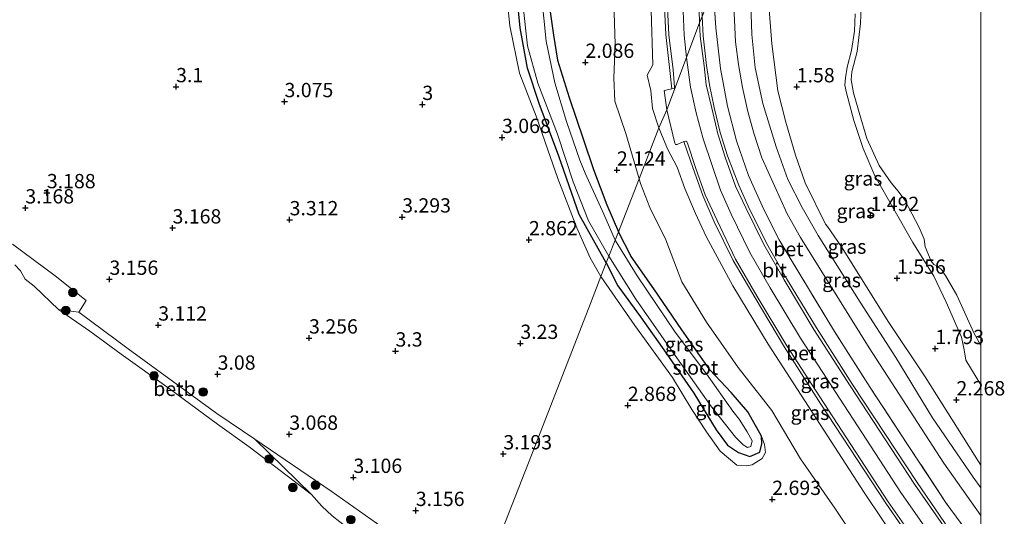
# Model space of a CAD drawing. Units: metres. Extents: x 119987 to 130005, y 418750 to 425003.
# Drawn here: x 129832 to 130004, y 424309 to 424396 of the extents above; entities that cross this region are included whole.
import ezdxf
from ezdxf.enums import TextEntityAlignment as Align

# ---------------------------------------------------------------- set-up
doc = ezdxf.new("R2010")
doc.units = ezdxf.units.M
doc.linetypes.add('IE-TERREINAFSCHEIDING', pattern=[10, 8, -2])
doc.layers.get('0').update_dxf_attribs({"lineweight": 25})
for name, color, linetype, lineweight in [('B-ME-GR-BOOM-S-B1', 93, 'Continuous', 18), ('B-ME-GW-KRUINLIJN-L-B1', 93, 'Continuous', 18), ('B-ME-GW-TEENLIJN-L-B1', 93, 'Continuous', 18), ('B-ME-IE-GRASLAND-GV-B6', 93, 'Continuous', 18), ('B-ME-IE-GRONDWERKLIJN-GROND_INGERICHT-GV-B6', 253, 'Continuous', 18), ('B-ME-IE-HULPGEOMETRIE-L-B1', 53, 'Continuous', 18), ('B-ME-IE-TERREINAFSCHEIDING-RASTERHEKWERK-L-B1', 8, 'IE-TERREINAFSCHEIDING', 18), ('B-ME-OB-BEKLEDING-GV-B6', 253, 'Continuous', 18), ('B-ME-OB-WATERLIJN-L-B1', 133, 'OB-WATERLIJN', 18), ('B-ME-OG-WATER-GV-B6', 153, 'Continuous', 18), ('B-ME-VH-VERH_SOORT-BETON-OVERIG-GV-B6', 8, 'IE-TERREINAFSCHEIDING-NATUURLIJK-HOUTWAL', 18), ('B-ME-VH-VERH_SOORT-BITUMEN-GV-B6', 8, 'IE-TERREINAFSCHEIDING-NATUURLIJK-HOUTWAL', 18)]:
    doc.layers.add(name, color=color, linetype=linetype, lineweight=lineweight)
doc.layers.add('B-ME-GW-HOOGTEPUNT-S-B1', color=10, linetype='Continuous')
doc.layers.add('B-ME-GW-INSTEEKWATERGANG-L-B1', color=10, linetype='Continuous')
doc.styles.add('NLCS-ISO', font='NLCS-ISO.TTF')
doc.linetypes.add('IE-TERREINAFSCHEIDING-NATUURLIJK-HOUTWAL', pattern='A,7,-1.5,[67,NLCS.SHX,S=0.75,R=45,X=0,Y=0],-1.5,7,-1.5,[70,NLCS.SHX,S=0.75,R=0,X=0,Y=0],-1.5', length=20)
doc.linetypes.add('OB-WATERLIJN', pattern='A,10,[32,NLCS.SHX,S=2,R=0,X=0,Y=0],-12', length=22)

# ---------------------------------------------------------------- blocks, each defined once
blk = doc.blocks.new('hoogtepunt')
for p, q in [((-0.5, 0), (0.5, 0)), ((0, 0.5), (0, -0.5))]:
    blk.add_line(p, q)
blk = doc.blocks.new('boom')
h = blk.add_hatch(color=256)
edge = h.paths.add_edge_path()
edge.add_arc((0, 0), 0.75, 0, 360)
blk.add_circle((0, 0), 0.75)

msp = doc.modelspace()

# ---------------------------------------------------------------- linework, layer by layer
at = {"layer": 'B-ME-GW-INSTEEKWATERGANG-L-B1'}
for points in [[(129934.565, 424353.779, 1.982), (129929.858, 424362.252, 1.984), (129926.296, 424372.455, 1.998), (129922.838, 424381.635, 1.984), (129920.803, 424387.863, 1.93), (129919.509, 424394.912, 1.901), (129918.699, 424403.257, 1.836), (129917.729, 424412.263, 1.83), (129917.265, 424420.646, 1.949), (129916.406, 424428.066, 1.882), (129915.404, 424436.939, 1.81), (129915.206, 424441.989, 1.828), (129914.463, 424451.136, 1.837), (129913.313, 424461.391, 1.76), (129912.736, 424470.631, 1.78), (129911.648, 424479.49, 1.926), (129910.021, 424489.262, 1.846), (129907.801, 424499.221, 1.905), (129905.541, 424509.521, 1.746), (129903.449, 424519.005, 1.894), (129901.699, 424526.385, 1.865)], [(129924.632, 424398.523, 1.998), (129925.349, 424393.582, 1.922), (129926.064, 424389.236, 1.976), (129928.074, 424382.684, 1.874), (129930.593, 424375.301, 1.863), (129932.331, 424370.126, 1.792), (129934.679, 424363.934, 1.876), (129936.686, 424359.226, 2.029)], [(129959.651, 424319.927, 1.923), (129961.37, 424320.712, 1.91), (129961.757, 424322.159, 2.058), (129961.705, 424323.483, 2.062), (129959.281, 424327.755, 2.021), (129956.377, 424331.14, 2.024), (129952.63, 424335.108, 2.051), (129947.781, 424342.074, 2.043), (129942.86, 424349.249, 2.043), (129938.906, 424354.928, 2.049), (129936.686, 424359.226, 2.029)], [(129934.565, 424353.779, 1.982), (129936.593, 424349.774, 2.06), (129940.519, 424344.364, 2.06), (129945.02, 424338.009, 2.06), (129949.842, 424331.04, 2.06), (129953.774, 424324.626, 2.06), (129955.752, 424321.938, 2.06), (129957.641, 424320.678, 2.06), (129959.651, 424319.927, 1.923)]]:
    msp.add_polyline3d(points, dxfattribs=at)
at = {"layer": 'B-ME-GW-KRUINLIJN-L-B1'}
for points in [[(129948.6085, 424389.7069, 3.9347), (129948.182, 424393.581, 3.934), (129947.845, 424402.035, 3.937), (129946.44, 424422.418, 3.935), (129945.326, 424435.089, 3.952), (129944.074, 424445.099, 3.952), (129939.691, 424471.818, 3.964), (129937.597, 424482.687, 3.965), (129935.63, 424495.261, 3.963), (129931.921, 424514.851, 3.955), (129928.857, 424526.784, 3.964), (129924.914, 424536.698, 3.968), (129917.162, 424555.261, 3.958), (129898.551, 424598.973, 3.956), (129889.746, 424619.761, 3.954), (129873.05, 424661.524, 3.949), (129864.856, 424682.536, 3.958), (129861.586, 424691.868, 3.946), (129847.251, 424734.14, 3.97)], [(129921.213, 424531.11, 3.85), (129925.275, 424519.299, 3.844), (129926.768, 424512.905, 3.868), (129932.175, 424481.522, 3.862), (129936.349, 424455.669, 3.814), (129937.949, 424446.461, 3.824), (129939.459, 424436.97, 3.84), (129941.449, 424415.692, 3.799), (129941.816, 424407.092, 3.819), (129942.433, 424397.982, 3.794), (129942.714, 424388.42, 3.829), (129941.709, 424386.621, 3.736), (129942.328, 424383.906, 3.789), (129942.641, 424380.766, 3.803), (129943.7733, 424377.4121, 3.7925)], [(129933.645, 424351.418, 2.609), (129931.778, 424354.683, 2.58), (129929.416, 424359.942, 2.549), (129926.108, 424368.562, 2.218), (129924.369, 424373.543, 2.638), (129922.333, 424379.441, 2.666), (129919.424, 424386.987, 2.695), (129917.706, 424395.244, 2.638), (129916.697, 424405.475, 2.629), (129916.204, 424410.134, 2.623), (129915.822, 424417.329, 2.527), (129914.77, 424427.594, 2.568), (129914.014, 424438.359, 2.535), (129912.918, 424453.828, 2.342), (129912.072, 424461.162, 2.356), (129911.398, 424470.576, 2.485), (129910.415, 424478.645, 2.364), (129908.622, 424490.901, 2.43), (129905.608, 424501.635, 2.522), (129904.011, 424510.101, 2.266), (129901.456, 424520.233, 2.313), (129899.556, 424529.618, 2.204)], [(129958.822, 424416.0662, 2.7332), (129958.903, 424415.204, 2.73), (129959.578, 424406.194, 2.731), (129959.972, 424393.745, 2.746), (129960.603, 424387.915, 2.756), (129961.942, 424381.687, 2.727), (129964.218, 424374.087, 2.734), (129966.307, 424368.374, 2.7), (129968.79, 424363.485, 2.7), (129971.572, 424358.557, 2.688), (129978.917, 424346.908, 2.698), (129985.173, 424337.28, 2.638), (129991.531, 424326.734, 2.716), (129998.672, 424316.359, 2.668), (130000, 424314.4848, 2.6699)], [(129978.05, 424397.332, 1.186), (129977.93, 424394.297, 1.211), (129977.381, 424390.926, 1.286), (129976.621, 424388.015, 1.199), (129976.356, 424386.14, 1.249), (129976.255, 424384.865, 1.286), (129976.53, 424383.535, 1.261), (129977.818, 424378.709, 1.274), (129979.461, 424373.773, 1.261), (129981.499, 424368.998, 1.399), (129988.144, 424357.35, 1.299), (129991.779, 424351.449, 1.436), (129993.916, 424346.957, 1.436), (129996.595, 424340.836, 1.499), (129997.057, 424338.602, 1.736), (129997.379, 424336.813, 1.861), (130000, 424332.5002, 1.9688)], [(130000, 424294.5919, 3.9519), (129997.829, 424297.258, 3.951), (129991.723, 424305.487, 3.952), (129986.114, 424313.497, 3.949), (129968.476, 424340.649, 3.939), (129963.219, 424349.439, 3.951), (129959.626, 424355.625, 3.948), (129956.409, 424362.291, 3.953), (129954.542, 424366.484, 3.953), (129951.467, 424375.506, 3.941), (129950.273, 424380.002, 3.938), (129949.263, 424384.532, 3.935), (129948.6085, 424389.7069, 3.9347)], [(129943.7733, 424377.4121, 3.7925), (129945.268, 424373.748, 3.787), (129946.924, 424370.537, 3.793), (129948.301, 424366.787, 3.806), (129950.179, 424362.421, 3.82), (129952.026, 424358.405, 3.83), (129956.695, 424349.783, 3.779), (129962.864, 424339.567, 3.764), (129979.634, 424313.643, 3.796), (129986.026, 424304.088, 3.813), (129992.454, 424295.388, 3.764), (129999.647, 424286.14, 3.769), (130000, 424285.7115, 3.7693)], [(129830.835, 424357.063, 2.238), (129838.305, 424351.533, 2.463), (129843.725, 424347.215, 2.425), (129842.424, 424345.191, 2.2), (129851.066, 424338.779, 2.425), (129866.563, 424327.452, 2.363), (129873.199, 424322.956, 2.625), (129886.537, 424313.884, 2.525), (129895.392, 424307.617, 2.4)], [(129961.705, 424323.483, 2.062), (129962.225, 424322.026, 2.194), (129962.376, 424320.641, 2.111), (129961.808, 424319.601, 2.278), (129960.074, 424318.499, 2.333), (129959.055, 424318.343, 2.271), (129957.356, 424318.433, 2.477), (129954.452, 424320.9, 2.481), (129952.078, 424324.248, 2.497), (129949.506, 424328.171, 2.651), (129946.138, 424333.766, 2.379), (129939.53, 424342.869, 2.475), (129933.645, 424351.418, 2.609)]]:
    msp.add_polyline3d(points, dxfattribs=at)
at = {"layer": 'B-ME-GW-TEENLIJN-L-B1'}
for points in [[(129914.963, 424529.161, 2.178), (129917.539, 424522.655, 2.285), (129918.3522, 424520.2617, 2.3325), (129921.046, 424509.045, 2.367), (129921.749, 424501.06, 2.43), (129923.007, 424492.915, 2.318), (129925.196, 424483.711, 2.22), (129926.075, 424480.231, 2.372), (129927.439, 424472.143, 2.243), (129928.755, 424465.883, 2.223), (129929.6, 424459.709, 2.182), (129930.758, 424452.603, 2.266), (129932.4435, 424443.2553, 2.2271), (129935.002, 424420.423, 2.166), (129935.206, 424413.214, 2.178), (129935.659, 424406.64, 2.088), (129936.1214, 424392.0493, 2.1601), (129935.877, 424386.138, 2.178), (129936.083, 424382.07, 2.09), (129937.996, 424376.425, 2.197), (129940.2926, 424368.4853, 2.1282)], [(130000, 424318.4261, 1.9025), (129998.8747, 424320.1939, 1.8794), (129990.274, 424333.9, 1.728), (129983.947, 424343.377, 1.852), (129975.651, 424356.621, 1.866), (129973.22, 424360.18, 1.957), (129972.862, 424360.594, 1.985), (129969.313, 424367.8, 1.918), (129967.646, 424372.641, 1.875), (129965.963, 424378.41, 1.78), (129964.528, 424383.849, 1.725), (129963.514, 424392.099, 1.672), (129961.672, 424415.455, 1.771), (129961.3759, 424422.6126, 1.647)], [(130000, 424309.6504, 2.6464), (129993.51, 424318.789, 2.699), (129980.48, 424338.92, 2.629), (129968.475, 424358.237, 2.679), (129966.154, 424362.375, 2.737), (129961.726, 424372.139, 2.723), (129960.325, 424376.473, 2.758), (129959.285, 424380.287, 2.742), (129958.382, 424384.445, 2.721), (129957.654, 424388.501, 2.722), (129957.146, 424392.413, 2.72), (129956.66, 424402.593, 2.721), (129956.506, 424407.366, 2.712), (129956.3453, 424409.7176, 2.7074)], [(129940.2926, 424368.4853, 2.1282), (129940.518, 424367.694, 2.12), (129942.149, 424363.47, 2.091), (129944.967, 424357.852, 2.153), (129947.77, 424350.49, 2.093), (129952.053, 424343.425, 2.185), (129957.616, 424335.483, 2.168), (129963.474, 424328.02, 2.513), (129968.512, 424319.557, 2.596), (129974.476, 424310.936, 2.91), (129980.08, 424302.521, 2.943), (129984.463, 424297.88, 2.963), (129991.264, 424289.791, 2.948), (129997.8, 424280.517, 2.991), (130000, 424277.7664, 3.009)]]:
    msp.add_polyline3d(points, dxfattribs=at)
at = {"layer": 'B-ME-IE-GRASLAND-GV-B6'}
for points in [[(129936.686, 424359.226, 2.029), (129936.13, 424357.797, 1.427), (129934.149, 424362.292, 1.427), (129930.87, 424369.467, 1.427), (129929.974, 424371.768, 1.427), (129927.623, 424378.485, 1.427), (129925.565, 424385.3, 1.427), (129924.064, 424392.544, 1.427), (129923.236, 424400.652, 1.427), (129922.348, 424410.117, 1.427), (129921.697, 424419.373, 1.427), (129921.248, 424425.256, 1.427), (129920.261, 424434.474, 1.427), (129919.304, 424444.143, 1.427), (129918.178, 424454.51, 1.427), (129917.181, 424467.242, 1.427), (129916.835, 424472.207, 1.427), (129915.648, 424480.01, 1.427), (129913.941, 424488.606, 1.427), (129912.352, 424497.335, 1.427), (129910.441, 424507.338, 1.427), (129909.13, 424514.976, 1.427), (129907.481, 424522.03, 1.427), (129905.832, 424530.132, 1.427)], [(129961.672, 424415.455, 1.771), (129963.514, 424392.099, 1.672), (129964.528, 424383.849, 1.725), (129965.963, 424378.41, 1.78), (129967.646, 424372.641, 1.875), (129969.313, 424367.8, 1.918), (129972.862, 424360.594, 1.985), (129973.22, 424360.18, 1.957), (129975.651, 424356.621, 1.866), (129983.947, 424343.377, 1.852), (129990.274, 424333.9, 1.728), (129998.8747, 424320.1939, 1.8794), (130000, 424318.4261, 1.9025)], [(129942.433, 424397.982, 3.794), (129942.714, 424388.42, 3.829), (129941.709, 424386.621, 3.736), (129942.328, 424383.906, 3.789), (129942.641, 424380.766, 3.803), (129943.7733, 424377.4121, 3.7925), (129940.2926, 424368.4853, 2.1282), (129937.996, 424376.425, 2.197), (129936.083, 424382.07, 2.09), (129935.877, 424386.138, 2.178), (129936.1214, 424392.0493, 2.1601), (129935.659, 424406.64, 2.088)], [(130000, 424318.4261, 1.9025), (130000, 424314.4848, 2.6699), (129998.672, 424316.359, 2.668), (129991.531, 424326.734, 2.716), (129985.173, 424337.28, 2.638), (129978.917, 424346.908, 2.698), (129971.572, 424358.557, 2.688), (129968.79, 424363.485, 2.7), (129966.307, 424368.374, 2.7), (129964.218, 424374.087, 2.734), (129961.942, 424381.687, 2.727), (129960.603, 424387.915, 2.756), (129959.972, 424393.745, 2.746), (129959.578, 424406.194, 2.731)], [(129959.578, 424406.194, 2.731), (129959.972, 424393.745, 2.746), (129960.603, 424387.915, 2.756), (129961.942, 424381.687, 2.727), (129964.218, 424374.087, 2.734), (129966.307, 424368.374, 2.7), (129968.79, 424363.485, 2.7), (129971.572, 424358.557, 2.688), (129978.917, 424346.908, 2.698), (129985.173, 424337.28, 2.638), (129991.531, 424326.734, 2.716), (129998.672, 424316.359, 2.668), (130000, 424314.4848, 2.6699)], [(129919.999, 424399.156, 1.427), (129920.816, 424391.761, 1.427), (129922.59, 424385.207, 1.427), (129926.035, 424376.301, 1.427), (129928.774, 424367.967, 1.427), (129931.47, 424361.139, 1.427), (129935.02, 424354.949, 1.427), (129934.565, 424353.779, 1.982), (129929.858, 424362.252, 1.984), (129926.296, 424372.455, 1.998), (129922.838, 424381.635, 1.984), (129920.803, 424387.863, 1.93), (129919.509, 424394.912, 1.901), (129918.699, 424403.257, 1.836)], [(129944.588, 424401.993, 3.86), (129944.978, 424393.712, 3.861), (129945.654, 424387.402, 3.849), (129946.041, 424384.2055, 3.8538), (129944.675, 424383.948, 3.799), (129945.158, 424380.53, 3.83), (129943.7733, 424377.4121, 3.7925), (129942.641, 424380.766, 3.803), (129942.328, 424383.906, 3.789), (129941.709, 424386.621, 3.736), (129942.714, 424388.42, 3.829), (129942.433, 424397.982, 3.794)], [(129953.2336, 424401.7412, 3.8341), (129953.705, 424394.87, 3.835), (129954.543, 424387.772, 3.841), (129955.736, 424381.172, 3.833), (129957.326, 424375.108, 3.821), (129959.427, 424369.051, 3.851), (129962.118, 424363.126, 3.853), (129964.756, 424357.816, 3.827), (129966.675, 424354.601, 3.805), (129974.438, 424341.789, 3.832), (129980.653, 424332.011, 3.833), (129987.196, 424322.047, 3.858), (129993.966, 424311.814, 3.862), (130000, 424303.5577, 3.8383)], [(130000, 424303.5577, 3.8383), (129993.966, 424311.814, 3.862), (129987.196, 424322.047, 3.858), (129980.653, 424332.011, 3.833), (129974.438, 424341.789, 3.832), (129966.675, 424354.601, 3.805), (129964.756, 424357.816, 3.827), (129962.118, 424363.126, 3.853), (129959.427, 424369.051, 3.851), (129957.326, 424375.108, 3.821), (129955.736, 424381.172, 3.833), (129954.543, 424387.772, 3.841), (129953.705, 424394.87, 3.835), (129953.2336, 424401.7412, 3.8341)], [(129956.66, 424402.593, 2.721), (129957.146, 424392.413, 2.72), (129957.654, 424388.501, 2.722), (129958.382, 424384.445, 2.721), (129959.285, 424380.287, 2.742), (129960.325, 424376.473, 2.758), (129961.726, 424372.139, 2.723), (129966.154, 424362.375, 2.737), (129968.475, 424358.237, 2.679), (129980.48, 424338.92, 2.629), (129993.51, 424318.789, 2.699), (130000, 424309.6504, 2.6464), (130000, 424303.5577, 3.8383)], [(130000, 424314.4848, 2.6699), (130000, 424309.6504, 2.6464), (129993.51, 424318.789, 2.699), (129980.48, 424338.92, 2.629), (129968.475, 424358.237, 2.679), (129966.154, 424362.375, 2.737), (129961.726, 424372.139, 2.723), (129960.325, 424376.473, 2.758), (129959.285, 424380.287, 2.742), (129958.382, 424384.445, 2.721), (129957.654, 424388.501, 2.722), (129957.146, 424392.413, 2.72), (129956.66, 424402.593, 2.721)], [(129924.632, 424398.523, 1.998), (129925.349, 424393.582, 1.922), (129926.064, 424389.236, 1.976), (129928.074, 424382.684, 1.874), (129930.593, 424375.301, 1.863), (129932.331, 424370.126, 1.792), (129934.679, 424363.934, 1.876), (129936.686, 424359.226, 2.029)], [(129979.099, 424398.645, 0.785), (129979.003, 424395.671, 0.785), (129978.422, 424390.775, 0.785), (129977.474, 424387.207, 0.785), (129977.325, 424385.797, 0.785), (129977.743, 424383.498, 0.785), (129978.738, 424380.083, 0.785), (129980.073, 424375.556, 0.785), (129982.262, 424370.835, 0.785), (129984.333, 424367.778, 0.785), (129985.552, 424366.349, 0.785), (129986.725, 424364.735, 0.785), (129989.224, 424359.974, 0.785), (129990.087, 424357.972, 0.785), (129990.266, 424356.597, 0.785), (129991.336, 424354.111, 0.785), (129991.769, 424353.509, 0.785), (129992.423, 424353.158, 0.785), (129993.103, 424352.66, 0.785), (129993.899, 424351.5, 0.785), (129995.801, 424348.168, 0.785), (129998.794, 424341.598, 0.785), (130000, 424339.3363, 0.785)], [(129994.382, 424307.319, 3.87), (129988.852, 424315.422, 3.87), (129977.563, 424332.525, 3.848), (129971.262, 424342.448, 3.846), (129966.065, 424351.056, 3.859), (129962.564, 424357.272, 3.854), (129959.369, 424363.705, 3.859), (129957.746, 424367.379, 3.856), (129955.747, 424372.482, 3.852), (129954.492, 424376.57, 3.851), (129953.43, 424380.962, 3.849), (129952.593, 424384.945, 3.854), (129952.083, 424388.312, 3.857), (129951.49, 424393.49, 3.845), (129951.3286, 424396.8901, 3.8431)], [(130000, 424339.3363, 0.785), (130000, 424332.5002, 1.9688), (129997.379, 424336.813, 1.861), (129997.057, 424338.602, 1.736), (129996.595, 424340.836, 1.499), (129993.916, 424346.957, 1.436), (129991.779, 424351.449, 1.436), (129988.144, 424357.35, 1.299), (129981.499, 424368.998, 1.399), (129979.461, 424373.773, 1.261), (129977.818, 424378.709, 1.274), (129976.53, 424383.535, 1.261), (129976.255, 424384.865, 1.286), (129976.356, 424386.14, 1.249), (129976.621, 424388.015, 1.199), (129977.381, 424390.926, 1.286), (129977.93, 424394.297, 1.211), (129978.05, 424397.332, 1.186)], [(129986.026, 424304.088, 3.813), (129979.634, 424313.643, 3.796), (129962.864, 424339.567, 3.764), (129956.695, 424349.783, 3.779), (129952.026, 424358.405, 3.83), (129950.179, 424362.421, 3.82), (129948.301, 424366.787, 3.806), (129946.924, 424370.537, 3.793), (129945.268, 424373.748, 3.787), (129943.7733, 424377.4121, 3.7925), (129945.158, 424380.53, 3.83), (129946.551, 424374.709, 3.811), (129946.674, 424374.51, 3.795), (129946.951, 424374.5, 3.81), (129948.118, 424375.026, 3.858), (129949.74, 424370.294, 3.865), (129951.427, 424365.575, 3.882), (129953.423, 424360.951, 3.882), (129956.763, 424354.24, 3.872), (129960.591, 424347.676, 3.87), (129965.686, 424339.084, 3.86), (129972.027, 424329.094, 3.866), (129983.421, 424311.77, 3.867), (129989.098, 424303.519, 3.861)], [(129980.08, 424302.521, 2.943), (129974.476, 424310.936, 2.91), (129968.512, 424319.557, 2.596), (129963.474, 424328.02, 2.513), (129957.616, 424335.483, 2.168), (129952.053, 424343.425, 2.185), (129947.77, 424350.49, 2.093), (129944.967, 424357.852, 2.153), (129942.149, 424363.47, 2.091), (129940.518, 424367.694, 2.12), (129940.2926, 424368.4853, 2.1282), (129943.7733, 424377.4121, 3.7925), (129945.268, 424373.748, 3.787), (129946.924, 424370.537, 3.793), (129948.301, 424366.787, 3.806), (129950.179, 424362.421, 3.82), (129952.026, 424358.405, 3.83), (129956.695, 424349.783, 3.779), (129962.864, 424339.567, 3.764), (129979.634, 424313.643, 3.796), (129986.026, 424304.088, 3.813)], [(129961.705, 424323.483, 2.062), (129961.757, 424322.159, 2.058), (129961.37, 424320.712, 1.91), (129959.651, 424319.927, 1.923), (129957.641, 424320.678, 2.06), (129955.752, 424321.938, 2.06), (129953.774, 424324.626, 2.06), (129949.842, 424331.04, 2.06), (129945.02, 424338.009, 2.06), (129940.519, 424344.364, 2.06), (129936.593, 424349.774, 2.06), (129934.565, 424353.779, 1.982), (129935.02, 424354.949, 1.427), (129939.734, 424347.45, 1.427), (129945.488, 424339.199, 1.427), (129952.797, 424328.889, 1.427), (129957.166, 424323.333, 1.427), (129958.456, 424321.992, 1.427), (129959.253, 424321.554, 1.427), (129959.813, 424321.701, 1.427), (129960.024, 424322.707, 1.427), (129959.169, 424324.245, 1.427), (129957.755, 424326.499, 1.427), (129956.696, 424327.899, 1.427), (129952.078, 424334.432, 1.427), (129946.62, 424341.658, 1.427), (129939.936, 424351.508, 1.427), (129936.13, 424357.797, 1.427), (129936.686, 424359.226, 2.029), (129938.906, 424354.928, 2.049), (129942.86, 424349.249, 2.043), (129947.781, 424342.074, 2.043), (129952.63, 424335.108, 2.051), (129956.377, 424331.14, 2.024), (129959.281, 424327.755, 2.021), (129961.705, 424323.483, 2.062)], [(129902.634, 424303.005, 2.658), (129907.892, 424298.384, 2.383), (129910.599, 424294.426, 1.5), (129903.399, 424298.283, 1.5), (129901.297, 424299.319, 1.5), (129899.234, 424300.587, 1.5), (129896.409, 424302.883, 1.5), (129894.738, 424304.081, 1.5), (129893.7, 424304.643, 1.5), (129892.064, 424305.403, 1.5), (129886.667, 424309.573, 1.5), (129884.858, 424311.254, 1.5), (129883.099, 424313.311, 1.5), (129873.199, 424322.956, 2.625), (129886.537, 424313.884, 2.525), (129895.392, 424307.617, 2.4), (129898.445, 424305.446, 2.45), (129902.634, 424303.005, 2.658)]]:
    msp.add_polyline3d(points, dxfattribs=at)
at = {"layer": 'B-ME-IE-GRONDWERKLIJN-GROND_INGERICHT-GV-B6'}
for points in [[(129934.565, 424353.779, 1.982), (129933.645, 424351.418, 2.609), (129931.778, 424354.683, 2.58), (129929.416, 424359.942, 2.549), (129926.108, 424368.562, 2.218), (129924.369, 424373.543, 2.638), (129922.333, 424379.441, 2.666), (129919.424, 424386.987, 2.695), (129917.706, 424395.244, 2.638), (129916.697, 424405.475, 2.629), (129916.204, 424410.134, 2.623), (129915.822, 424417.329, 2.527), (129914.77, 424427.594, 2.568), (129914.014, 424438.359, 2.535), (129912.918, 424453.828, 2.342), (129912.072, 424461.162, 2.356), (129911.398, 424470.576, 2.485), (129910.415, 424478.645, 2.364), (129908.622, 424490.901, 2.43), (129905.608, 424501.635, 2.522), (129904.011, 424510.101, 2.266), (129901.456, 424520.233, 2.313), (129899.556, 424529.618, 2.204)], [(129914.963, 424529.161, 2.178), (129917.539, 424522.655, 2.285), (129918.3522, 424520.2617, 2.3325), (129921.046, 424509.045, 2.367), (129921.749, 424501.06, 2.43), (129923.007, 424492.915, 2.318), (129925.196, 424483.711, 2.22), (129926.075, 424480.231, 2.372), (129927.439, 424472.143, 2.243), (129928.755, 424465.883, 2.223), (129929.6, 424459.709, 2.182), (129930.758, 424452.603, 2.266), (129932.4435, 424443.2553, 2.2271), (129935.002, 424420.423, 2.166), (129935.206, 424413.214, 2.178), (129935.659, 424406.64, 2.088), (129936.1214, 424392.0493, 2.1601), (129935.877, 424386.138, 2.178), (129936.083, 424382.07, 2.09), (129937.996, 424376.425, 2.197), (129940.2926, 424368.4853, 2.1282), (129936.686, 424359.226, 2.029)], [(129901.699, 424526.385, 1.865), (129903.449, 424519.005, 1.894), (129905.541, 424509.521, 1.746), (129907.801, 424499.221, 1.905), (129910.021, 424489.262, 1.846), (129911.648, 424479.49, 1.926), (129912.736, 424470.631, 1.78), (129913.313, 424461.391, 1.76), (129914.463, 424451.136, 1.837), (129915.206, 424441.989, 1.828), (129915.404, 424436.939, 1.81), (129916.406, 424428.066, 1.882), (129917.265, 424420.646, 1.949), (129917.729, 424412.263, 1.83), (129918.699, 424403.257, 1.836), (129919.509, 424394.912, 1.901), (129920.803, 424387.863, 1.93), (129922.838, 424381.635, 1.984), (129926.296, 424372.455, 1.998), (129929.858, 424362.252, 1.984), (129934.565, 424353.779, 1.982)], [(130000, 424318.4261, 1.9025), (129998.8747, 424320.1939, 1.8794), (129990.274, 424333.9, 1.728), (129983.947, 424343.377, 1.852), (129975.651, 424356.621, 1.866), (129973.22, 424360.18, 1.957), (129972.862, 424360.594, 1.985), (129969.313, 424367.8, 1.918), (129967.646, 424372.641, 1.875), (129965.963, 424378.41, 1.78), (129964.528, 424383.849, 1.725), (129963.514, 424392.099, 1.672), (129961.672, 424415.455, 1.771)], [(129916.697, 424405.475, 2.629), (129917.706, 424395.244, 2.638), (129919.424, 424386.987, 2.695), (129922.333, 424379.441, 2.666), (129924.369, 424373.543, 2.638), (129926.108, 424368.562, 2.218), (129929.416, 424359.942, 2.549), (129931.778, 424354.683, 2.58), (129933.645, 424351.418, 2.609), (129931.514, 424345.948, 2.807), (129920.965, 424318.864, 3.054), (129914.641, 424302.628, 3.236)], [(129936.686, 424359.226, 2.029), (129934.679, 424363.934, 1.876), (129932.331, 424370.126, 1.792), (129930.593, 424375.301, 1.863), (129928.074, 424382.684, 1.874), (129926.064, 424389.236, 1.976), (129925.349, 424393.582, 1.922), (129924.632, 424398.523, 1.998)], [(129978.05, 424397.332, 1.186), (129977.93, 424394.297, 1.211), (129977.381, 424390.926, 1.286), (129976.621, 424388.015, 1.199), (129976.356, 424386.14, 1.249), (129976.255, 424384.865, 1.286), (129976.53, 424383.535, 1.261), (129977.818, 424378.709, 1.274), (129979.461, 424373.773, 1.261), (129981.499, 424368.998, 1.399), (129988.144, 424357.35, 1.299), (129991.779, 424351.449, 1.436), (129993.916, 424346.957, 1.436), (129996.595, 424340.836, 1.499), (129997.057, 424338.602, 1.736), (129997.379, 424336.813, 1.861), (130000, 424332.5002, 1.9688), (130000, 424318.4261, 1.9025)], [(129914.641, 424302.628, 3.236), (129920.965, 424318.864, 3.054), (129931.514, 424345.948, 2.807), (129933.645, 424351.418, 2.609), (129939.53, 424342.869, 2.475), (129946.138, 424333.766, 2.379), (129949.506, 424328.171, 2.651), (129952.078, 424324.248, 2.497), (129954.452, 424320.9, 2.481), (129957.356, 424318.433, 2.477), (129959.055, 424318.343, 2.271), (129960.074, 424318.499, 2.333), (129961.808, 424319.601, 2.278), (129962.376, 424320.641, 2.111), (129962.225, 424322.026, 2.194), (129961.705, 424323.483, 2.062), (129959.281, 424327.755, 2.021), (129956.377, 424331.14, 2.024), (129952.63, 424335.108, 2.051), (129947.781, 424342.074, 2.043), (129942.86, 424349.249, 2.043), (129938.906, 424354.928, 2.049), (129936.686, 424359.226, 2.029), (129940.2926, 424368.4853, 2.1282), (129940.518, 424367.694, 2.12), (129942.149, 424363.47, 2.091), (129944.967, 424357.852, 2.153), (129947.77, 424350.49, 2.093), (129952.053, 424343.425, 2.185), (129957.616, 424335.483, 2.168), (129963.474, 424328.02, 2.513), (129968.512, 424319.557, 2.596), (129974.476, 424310.936, 2.91), (129980.08, 424302.521, 2.943)], [(129873.199, 424322.956, 2.625), (129866.563, 424327.452, 2.363), (129851.066, 424338.779, 2.425), (129842.424, 424345.191, 2.2), (129843.725, 424347.215, 2.425), (129838.305, 424351.533, 2.463), (129830.835, 424357.063, 2.238)], [(129830.835, 424357.063, 2.238), (129838.305, 424351.533, 2.463), (129843.725, 424347.215, 2.425), (129842.424, 424345.191, 2.2)], [(129842.424, 424345.191, 2.2), (129838.895, 424345.641, 1.5), (129834.613, 424349.713, 1.5), (129833.057, 424350.973, 1.5), (129832.222, 424352.406, 1.5), (129831.245, 424353.452, 1.5)], [(129959.651, 424319.927, 1.923), (129961.37, 424320.712, 1.91), (129961.757, 424322.159, 2.058), (129961.705, 424323.483, 2.062), (129962.225, 424322.026, 2.194), (129962.376, 424320.641, 2.111), (129961.808, 424319.601, 2.278), (129960.074, 424318.499, 2.333), (129959.055, 424318.343, 2.271), (129957.356, 424318.433, 2.477), (129954.452, 424320.9, 2.481), (129952.078, 424324.248, 2.497), (129949.506, 424328.171, 2.651), (129946.138, 424333.766, 2.379), (129939.53, 424342.869, 2.475), (129933.645, 424351.418, 2.609), (129934.565, 424353.779, 1.982), (129936.593, 424349.774, 2.06), (129940.519, 424344.364, 2.06), (129945.02, 424338.009, 2.06), (129949.842, 424331.04, 2.06), (129953.774, 424324.626, 2.06), (129955.752, 424321.938, 2.06), (129957.641, 424320.678, 2.06), (129959.651, 424319.927, 1.923)], [(129895.392, 424307.617, 2.4), (129886.537, 424313.884, 2.525), (129873.199, 424322.956, 2.625)]]:
    msp.add_polyline3d(points, dxfattribs=at)
at = {"layer": 'B-ME-IE-HULPGEOMETRIE-L-B1'}
msp.add_polyline3d([(130000, 424521.5219, 0.554), (129988.096, 424491.228, 0.554), (129986.234, 424486.431, 1.061), (129980.129, 424470.914, 1.002), (129976.333, 424461.011, 1.076), (129961.3759, 424422.6126, 1.647), (129958.822, 424416.0662, 2.7332), (129956.3453, 424409.7176, 2.7074), (129953.2336, 424401.7412, 3.8341), (129951.3286, 424396.8901, 3.8431), (129950.8741, 424395.7324, 3.863), (129945.158, 424380.53, 3.83), (129943.7733, 424377.4121, 3.7925), (129940.2926, 424368.4853, 2.1282), (129936.686, 424359.226, 2.029), (129936.13, 424357.797, 1.427), (129935.02, 424354.949, 1.427), (129934.565, 424353.779, 1.982), (129933.645, 424351.418, 2.609), (129931.514, 424345.948, 2.807), (129920.965, 424318.864, 3.054), (129914.641, 424302.628, 3.236)], dxfattribs=at)
at = {"layer": 'B-ME-IE-TERREINAFSCHEIDING-RASTERHEKWERK-L-B1'}
msp.add_polyline3d([(130000, 424303.5577, 3.8383), (129993.966, 424311.814, 3.862), (129987.196, 424322.047, 3.858), (129980.653, 424332.011, 3.833), (129974.438, 424341.789, 3.832), (129966.675, 424354.601, 3.805), (129964.756, 424357.816, 3.827), (129962.118, 424363.126, 3.853), (129959.427, 424369.051, 3.851), (129957.326, 424375.108, 3.821), (129955.736, 424381.172, 3.833), (129954.543, 424387.772, 3.841), (129953.705, 424394.87, 3.835), (129953.2336, 424401.7412, 3.8341)], dxfattribs=at)
at = {"layer": 'B-ME-OB-BEKLEDING-GV-B6'}
msp.add_polyline3d([(129842.424, 424345.191, 2.2), (129851.066, 424338.779, 2.425), (129866.563, 424327.452, 2.363), (129873.199, 424322.956, 2.625), (129883.099, 424313.311, 1.5), (129879.787, 424315.831, 1.5), (129872.159, 424321.628, 1.5), (129866.636, 424325.592, 1.5), (129858.216, 424331.858, 1.5), (129849.81, 424337.869, 1.5), (129844.378, 424341.843, 1.5), (129838.895, 424345.641, 1.5), (129842.424, 424345.191, 2.2)], dxfattribs=at)
at = {"layer": 'B-ME-OB-WATERLIJN-L-B1'}
msp.add_polyline3d([(129831.245, 424353.452, 1.5), (129832.222, 424352.406, 1.5), (129833.057, 424350.973, 1.5), (129834.613, 424349.713, 1.5), (129838.895, 424345.641, 1.5), (129844.378, 424341.843, 1.5), (129849.81, 424337.869, 1.5), (129858.216, 424331.858, 1.5), (129866.636, 424325.592, 1.5), (129872.159, 424321.628, 1.5), (129879.787, 424315.831, 1.5), (129883.099, 424313.311, 1.5), (129884.858, 424311.254, 1.5), (129886.667, 424309.573, 1.5), (129892.064, 424305.403, 1.5)], dxfattribs=at)
at = {"layer": 'B-ME-OG-WATER-GV-B6'}
for points in [[(130000, 424496.4409, 0.785), (130000, 424339.3363, 0.785), (129998.794, 424341.598, 0.785), (129995.801, 424348.168, 0.785), (129993.899, 424351.5, 0.785), (129993.103, 424352.66, 0.785), (129992.423, 424353.158, 0.785), (129991.769, 424353.509, 0.785), (129991.336, 424354.111, 0.785), (129990.266, 424356.597, 0.785), (129990.087, 424357.972, 0.785), (129989.224, 424359.974, 0.785), (129986.725, 424364.735, 0.785), (129985.552, 424366.349, 0.785), (129984.333, 424367.778, 0.785), (129982.262, 424370.835, 0.785), (129980.073, 424375.556, 0.785), (129978.738, 424380.083, 0.785), (129977.743, 424383.498, 0.785), (129977.325, 424385.797, 0.785), (129977.474, 424387.207, 0.785), (129978.422, 424390.775, 0.785), (129979.003, 424395.671, 0.785), (129979.099, 424398.645, 0.785)], [(129923.236, 424400.652, 1.427), (129924.064, 424392.544, 1.427), (129925.565, 424385.3, 1.427), (129927.623, 424378.485, 1.427), (129929.974, 424371.768, 1.427), (129930.87, 424369.467, 1.427), (129934.149, 424362.292, 1.427), (129936.13, 424357.797, 1.427), (129935.02, 424354.949, 1.427), (129931.47, 424361.139, 1.427), (129928.774, 424367.967, 1.427), (129926.035, 424376.301, 1.427), (129922.59, 424385.207, 1.427), (129920.816, 424391.761, 1.427), (129919.999, 424399.156, 1.427)], [(129936.13, 424357.797, 1.427), (129939.936, 424351.508, 1.427), (129946.62, 424341.658, 1.427), (129952.078, 424334.432, 1.427), (129956.696, 424327.899, 1.427), (129957.755, 424326.499, 1.427), (129959.169, 424324.245, 1.427), (129960.024, 424322.707, 1.427), (129959.813, 424321.701, 1.427), (129959.253, 424321.554, 1.427), (129958.456, 424321.992, 1.427), (129957.166, 424323.333, 1.427), (129952.797, 424328.889, 1.427), (129945.488, 424339.199, 1.427), (129939.734, 424347.45, 1.427), (129935.02, 424354.949, 1.427), (129936.13, 424357.797, 1.427)], [(129831.245, 424353.452, 1.5), (129832.222, 424352.406, 1.5), (129833.057, 424350.973, 1.5), (129834.613, 424349.713, 1.5), (129838.895, 424345.641, 1.5), (129844.378, 424341.843, 1.5), (129849.81, 424337.869, 1.5), (129858.216, 424331.858, 1.5), (129866.636, 424325.592, 1.5), (129872.159, 424321.628, 1.5), (129879.787, 424315.831, 1.5), (129883.099, 424313.311, 1.5), (129884.858, 424311.254, 1.5), (129886.667, 424309.573, 1.5), (129892.064, 424305.403, 1.5)]]:
    msp.add_polyline3d(points, dxfattribs=at)
at = {"layer": 'B-ME-VH-VERH_SOORT-BETON-OVERIG-GV-B6'}
for points in [[(129951.3286, 424396.8901, 3.8431), (129950.8741, 424395.7324, 3.863), (129950.654, 424402.232, 3.86), (129949.846, 424412.663, 3.868), (129949.252, 424422.757, 3.87), (129948.042, 424435.338, 3.881), (129946.788, 424445.532, 3.88), (129945.458, 424453.369, 3.879), (129942.291, 424472.346, 3.884), (129942.715, 424472.453, 3.872), (129942.7355, 424472.576, 3.8645), (129945.932, 424453.497, 3.857), (129947.274, 424445.586, 3.857), (129948.574, 424435.401, 3.863), (129949.711, 424422.772, 3.847), (129950.398, 424412.726, 3.846), (129951.074, 424402.256, 3.84), (129951.3286, 424396.8901, 3.8431)], [(129945.088, 424401.989, 3.885), (129945.508, 424393.634, 3.882), (129946.239, 424387.541, 3.867), (129946.5006, 424384.5085, 3.8641), (129946.508, 424384.423, 3.864), (129946.466, 424384.297, 3.869), (129946.4138, 424384.2858, 3.8671), (129946.041, 424384.2055, 3.8538), (129945.654, 424387.402, 3.849), (129944.978, 424393.712, 3.861), (129944.588, 424401.993, 3.86)], [(129994.006, 424307.051, 3.891), (129988.411, 424315.135, 3.891), (129977.176, 424332.294, 3.868), (129970.843, 424342.158, 3.869), (129965.649, 424350.862, 3.886), (129962.1, 424357.003, 3.879), (129958.929, 424363.447, 3.879), (129957.132, 424367.192, 3.875), (129955.313, 424372.283, 3.876), (129954.05, 424376.374, 3.877), (129952.994, 424380.87, 3.876), (129952.034, 424384.914, 3.876), (129951.644, 424388.225, 3.881), (129950.952, 424393.434, 3.864), (129950.8741, 424395.7324, 3.863), (129951.3286, 424396.8901, 3.8431), (129951.49, 424393.49, 3.845), (129952.083, 424388.312, 3.857), (129952.593, 424384.945, 3.854), (129953.43, 424380.962, 3.849), (129954.492, 424376.57, 3.851), (129955.747, 424372.482, 3.852), (129957.746, 424367.379, 3.856), (129959.369, 424363.705, 3.859), (129962.564, 424357.272, 3.854), (129966.065, 424351.056, 3.859), (129971.262, 424342.448, 3.846), (129977.563, 424332.525, 3.848), (129988.852, 424315.422, 3.87), (129994.382, 424307.319, 3.87)], [(129989.098, 424303.519, 3.861), (129983.421, 424311.77, 3.867), (129972.027, 424329.094, 3.866), (129965.686, 424339.084, 3.86), (129960.591, 424347.676, 3.87), (129956.763, 424354.24, 3.872), (129953.423, 424360.951, 3.882), (129951.427, 424365.575, 3.882), (129949.74, 424370.294, 3.865), (129948.118, 424375.026, 3.858), (129948.454, 424375.091, 3.872), (129948.658, 424374.981, 3.879), (129948.75, 424374.731, 3.877), (129950.137, 424370.469, 3.892), (129951.863, 424365.709, 3.896), (129953.958, 424361.195, 3.895), (129957.166, 424354.46, 3.891), (129960.932, 424347.95, 3.89), (129966.11, 424339.326, 3.88), (129972.5, 424329.408, 3.886), (129983.783, 424312.028, 3.887), (129989.493, 424303.86, 3.884)]]:
    msp.add_polyline3d(points, dxfattribs=at)
at = {"layer": 'B-ME-VH-VERH_SOORT-BITUMEN-GV-B6'}
for points in [[(129950.654, 424402.232, 3.86), (129950.8741, 424395.7324, 3.863), (129945.158, 424380.53, 3.83), (129944.675, 424383.948, 3.799), (129946.041, 424384.2055, 3.8538), (129946.4138, 424384.2858, 3.8671), (129946.466, 424384.297, 3.869), (129946.508, 424384.423, 3.864), (129946.5006, 424384.5085, 3.8641), (129946.239, 424387.541, 3.867), (129945.508, 424393.634, 3.882), (129945.088, 424401.989, 3.885)], [(129989.493, 424303.86, 3.884), (129983.783, 424312.028, 3.887), (129972.5, 424329.408, 3.886), (129966.11, 424339.326, 3.88), (129960.932, 424347.95, 3.89), (129957.166, 424354.46, 3.891), (129953.958, 424361.195, 3.895), (129951.863, 424365.709, 3.896), (129950.137, 424370.469, 3.892), (129948.75, 424374.731, 3.877), (129948.658, 424374.981, 3.879), (129948.454, 424375.091, 3.872), (129948.118, 424375.026, 3.858), (129946.951, 424374.5, 3.81), (129946.674, 424374.51, 3.795), (129946.551, 424374.709, 3.811), (129945.158, 424380.53, 3.83), (129950.8741, 424395.7324, 3.863), (129950.952, 424393.434, 3.864), (129951.644, 424388.225, 3.881), (129952.034, 424384.914, 3.876), (129952.994, 424380.87, 3.876), (129954.05, 424376.374, 3.877), (129955.313, 424372.283, 3.876), (129957.132, 424367.192, 3.875), (129958.929, 424363.447, 3.879), (129962.1, 424357.003, 3.879), (129965.649, 424350.862, 3.886), (129970.843, 424342.158, 3.869), (129977.176, 424332.294, 3.868), (129988.411, 424315.135, 3.891), (129994.006, 424307.051, 3.891)]]:
    msp.add_polyline3d(points, dxfattribs=at)

# ---------------------------------------------------------------- block references
at = {"layer": 'B-ME-GR-BOOM-S-B1', "rotation": 90}
for p in [(129841.4, 424348.622, 2.46), (129840.148, 424345.466, 1.822), (129855.569, 424334.057, 1.947), (129864.146, 424331.229, 2.66), (129875.661, 424319.517, 1.884), (129883.785, 424314.956, 2.075), (129879.833, 424314.528, 1.622), (129889.949, 424308.912, 2.097)]:
    msp.add_blockref('boom', p, dxfattribs=at)
at = {"layer": 'B-ME-GW-HOOGTEPUNT-S-B1', "rotation": 90}
for p in [(129930.933, 424388.85, 2.086), (129930.933, 424388.85, 2.086), (129859.428, 424384.592, 3.1), (129859.428, 424384.592, 3.1), (129967.843, 424384.578, 1.58), (129967.843, 424384.578, 1.58), (129878.362, 424381.98, 3.075), (129878.362, 424381.98, 3.075), (129902.44, 424381.488, 3), (129902.44, 424381.488, 3), (129916.356, 424375.716, 3.068), (129916.356, 424375.716, 3.068), (129936.427, 424370.016, 2.124), (129936.427, 424370.016, 2.124), (129836.846, 424366.061, 3.188), (129836.846, 424366.061, 3.188), (129833.093, 424363.403, 3.168), (129833.093, 424363.403, 3.168), (129898.916, 424361.814, 3.293), (129898.916, 424361.814, 3.293), (129980.727, 424362.077, 1.492), (129980.727, 424362.077, 1.492), (129858.803, 424359.901, 3.168), (129858.803, 424359.901, 3.168), (129879.254, 424361.329, 3.312), (129879.254, 424361.329, 3.312), (129921.069, 424357.829, 2.862), (129921.069, 424357.829, 2.862), (129847.784, 424350.927, 3.156), (129847.784, 424350.927, 3.156), (129985.36, 424351.109, 1.556), (129985.36, 424351.109, 1.556), (129856.304, 424342.923, 3.112), (129856.304, 424342.923, 3.112), (129882.648, 424340.664, 3.256), (129882.648, 424340.664, 3.256), (129919.56, 424339.723, 3.23), (129919.56, 424339.723, 3.23), (129897.751, 424338.388, 3.3), (129897.751, 424338.388, 3.3), (129992.042, 424338.818, 1.793), (129992.042, 424338.818, 1.793), (129866.676, 424334.344, 3.08), (129866.676, 424334.344, 3.08), (129938.334, 424328.877, 2.868), (129938.334, 424328.877, 2.868), (129995.735, 424329.849, 2.268), (129995.735, 424329.849, 2.268), (129879.196, 424323.845, 3.068), (129879.196, 424323.845, 3.068), (129916.582, 424320.414, 3.193), (129916.582, 424320.414, 3.193), (129890.396, 424316.296, 3.106), (129890.396, 424316.296, 3.106), (129963.564, 424312.446, 2.693), (129963.564, 424312.446, 2.693), (129901.29, 424310.515, 3.156), (129901.29, 424310.515, 3.156)]:
    msp.add_blockref('hoogtepunt', p, dxfattribs=at)

# ---------------------------------------------------------------- texts
at = {"layer": 'B-ME-GW-HOOGTEPUNT-S-B1', "ltscale": 0.2, "style": 'NLCS-ISO'}
for s, p in [('2.086', (129930.933, 424388.85, 2.086)), ('2.086', (129930.933, 424388.85, 2.086)), ('3.1', (129859.428, 424384.592, 3.1)), ('3.1', (129859.428, 424384.592, 3.1)), ('1.58', (129967.843, 424384.578, 1.58)), ('1.58', (129967.843, 424384.578, 1.58)), ('3.075', (129878.362, 424381.98, 3.075)), ('3.075', (129878.362, 424381.98, 3.075)), ('3', (129902.44, 424381.488, 3)), ('3', (129902.44, 424381.488, 3)), ('3.068', (129916.356, 424375.716, 3.068)), ('3.068', (129916.356, 424375.716, 3.068)), ('2.124', (129936.427, 424370.016, 2.124)), ('2.124', (129936.427, 424370.016, 2.124)), ('3.188', (129836.846, 424366.061, 3.188)), ('3.188', (129836.846, 424366.061, 3.188)), ('3.168', (129833.093, 424363.403, 3.168)), ('3.168', (129833.093, 424363.403, 3.168)), ('3.312', (129879.254, 424361.329, 3.312)), ('3.312', (129879.254, 424361.329, 3.312)), ('3.293', (129898.916, 424361.814, 3.293)), ('3.293', (129898.916, 424361.814, 3.293)), ('1.492', (129980.727, 424362.077, 1.492)), ('1.492', (129980.727, 424362.077, 1.492)), ('3.168', (129858.803, 424359.901, 3.168)), ('3.168', (129858.803, 424359.901, 3.168)), ('2.862', (129921.069, 424357.829, 2.862)), ('2.862', (129921.069, 424357.829, 2.862)), ('3.156', (129847.784, 424350.927, 3.156)), ('3.156', (129847.784, 424350.927, 3.156)), ('1.556', (129985.36, 424351.109, 1.556)), ('1.556', (129985.36, 424351.109, 1.556)), ('3.112', (129856.304, 424342.923, 3.112)), ('3.112', (129856.304, 424342.923, 3.112)), ('3.256', (129882.648, 424340.664, 3.256)), ('3.256', (129882.648, 424340.664, 3.256)), ('3.3', (129897.751, 424338.388, 3.3)), ('3.3', (129897.751, 424338.388, 3.3)), ('3.23', (129919.56, 424339.723, 3.23)), ('3.23', (129919.56, 424339.723, 3.23)), ('1.793', (129992.042, 424338.818, 1.793)), ('1.793', (129992.042, 424338.818, 1.793)), ('3.08', (129866.676, 424334.344, 3.08)), ('3.08', (129866.676, 424334.344, 3.08)), ('2.268', (129995.735, 424329.849, 2.268)), ('2.268', (129995.735, 424329.849, 2.268)), ('2.868', (129938.334, 424328.877, 2.868)), ('2.868', (129938.334, 424328.877, 2.868)), ('3.068', (129879.196, 424323.845, 3.068)), ('3.068', (129879.196, 424323.845, 3.068)), ('3.193', (129916.582, 424320.414, 3.193)), ('3.193', (129916.582, 424320.414, 3.193)), ('3.106', (129890.396, 424316.296, 3.106)), ('3.106', (129890.396, 424316.296, 3.106)), ('2.693', (129963.564, 424312.446, 2.693)), ('2.693', (129963.564, 424312.446, 2.693)), ('3.156', (129901.29, 424310.515, 3.156)), ('3.156', (129901.29, 424310.515, 3.156))]:
    msp.add_text(s, height=2.5, dxfattribs=at).set_placement(p, align=Align.BOTTOM_LEFT)
at = {"layer": 'B-ME-IE-GRASLAND-GV-B6', "ltscale": 0.2, "style": 'NLCS-ISO'}
for p in [(129979.411, 424368.5487), (129978.1727, 424362.8583), (129976.6168, 424356.6377), (129975.6643, 424350.7792), (129948.161, 424339.5765), (129971.8866, 424333.1207), (129970.1463, 424327.5893)]:
    msp.add_text('gras', height=2.5, dxfattribs=at).set_placement(p, align=Align.MIDDLE_CENTER)
at = {"layer": 'B-ME-IE-GRONDWERKLIJN-GROND_INGERICHT-GV-B6', "ltscale": 0.2, "style": 'NLCS-ISO'}
msp.add_text('gld', height=2.5, dxfattribs=at).set_placement((129952.6433, 424328.3732), align=Align.MIDDLE_CENTER)
at = {"layer": 'B-ME-OB-BEKLEDING-GV-B6', "ltscale": 0.2, "style": 'NLCS-ISO'}
msp.add_text('betb', height=2.5, dxfattribs=at).set_placement((129859.1274, 424331.7802), align=Align.MIDDLE_CENTER)
at = {"layer": 'B-ME-OG-WATER-GV-B6', "ltscale": 0.2, "style": 'NLCS-ISO'}
msp.add_text('sloot', height=2.5, dxfattribs=at).set_placement((129950.1332, 424335.5064), align=Align.MIDDLE_CENTER)
at = {"layer": 'B-ME-VH-VERH_SOORT-BETON-OVERIG-GV-B6', "ltscale": 0.2, "style": 'NLCS-ISO'}
for p in [(129966.3962, 424356.2213), (129968.6166, 424338.0315)]:
    msp.add_text('bet', height=2.5, dxfattribs=at).set_placement(p, align=Align.MIDDLE_CENTER)
at = {"layer": 'B-ME-VH-VERH_SOORT-BITUMEN-GV-B6', "ltscale": 0.2, "style": 'NLCS-ISO'}
msp.add_text('bit', height=2.5, dxfattribs=at).set_placement((129963.9664, 424352.5139), align=Align.MIDDLE_CENTER)

doc.saveas('drawing.dxf')
